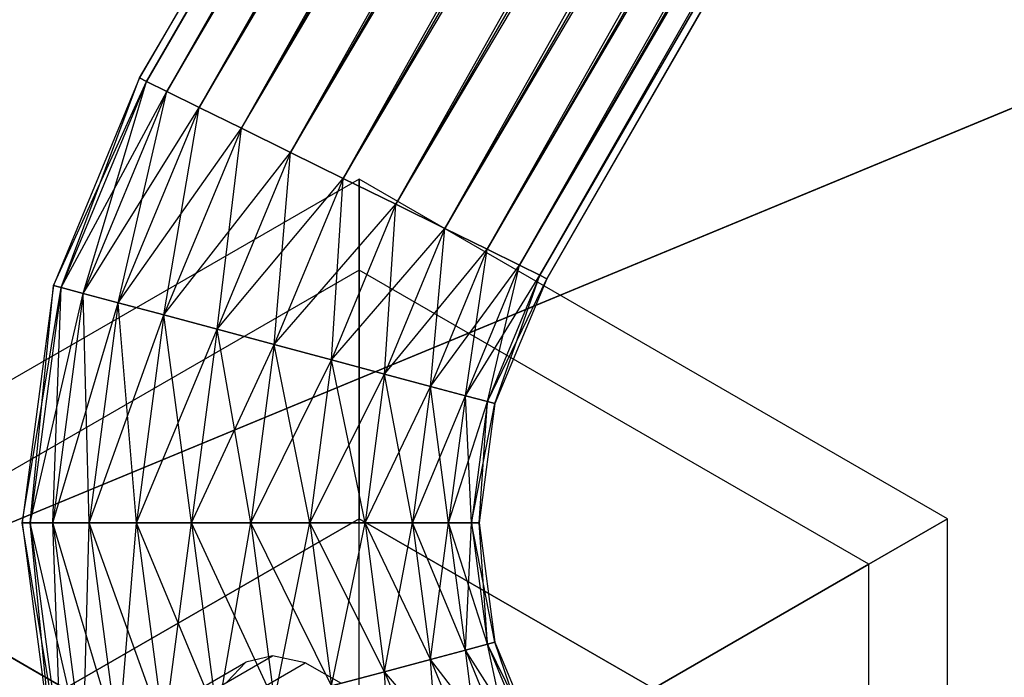
# Model space of a CAD drawing. Extents: x -3298 to 3270, y -2554 to 3560.
# Drawn here: x -116 to -81, y -54 to -30 of the extents above; entities that cross this region are included whole.
import ezdxf

# ---------------------------------------------------------------- set-up
doc = ezdxf.new("R2010")
doc.units = 0

msp = doc.modelspace()

# ---------------------------------------------------------------- linework, layer by layer
at = {"color": 0}
for p, q in [((-27.889356, 112.691336, 1590.936906), (-111.670387, -32.421667, 1590.936906)), ((-111.425381, -32.54249, 1593.007458), (-27.889356, 112.691336, 1590.936906)), ((-111.670387, -32.421667, 1590.936906), (-27.662217, 112.539567, 1588.866354)), ((-27.662217, 112.539567, 1593.007458), (-111.425381, -32.54249, 1593.007458)), ((-27.662217, 112.539567, 1588.866354), (-111.425381, -32.54249, 1588.866354)), ((-110.707059, -32.896727, 1594.936906), (-27.662217, 112.539567, 1593.007458)), ((-111.425381, -32.54249, 1588.866354), (-26.996277, 112.0946, 1586.936906)), ((-26.996277, 112.0946, 1594.936906), (-110.707059, -32.896727, 1594.936906)), ((-26.996277, 112.0946, 1586.936906), (-110.707059, -32.896727, 1586.936906)), ((-109.564375, -33.460237, 1596.59376), (-26.996277, 112.0946, 1594.936906)), ((-110.707059, -32.896727, 1586.936906), (-25.936921, 111.386761, 1585.280052)), ((-25.936921, 111.386761, 1596.59376), (-109.564375, -33.460237, 1596.59376)), ((-25.936921, 111.386761, 1585.280052), (-109.564375, -33.460237, 1585.280052)), ((-108.075199, -34.194617, 1597.865109), (-25.936921, 111.386761, 1596.59376)), ((-109.564375, -33.460237, 1585.280052), (-24.556341, 110.464287, 1584.008703)), ((-24.556341, 110.464287, 1597.865109), (-108.075199, -34.194617, 1597.865109)), ((-24.556341, 110.464287, 1584.008703), (-108.075199, -34.194617, 1584.008703)), ((-106.341017, -35.049821, 1598.664313), (-24.556341, 110.464287, 1597.865109)), ((-108.075199, -34.194617, 1584.008703), (-22.948622, 109.390043, 1583.2095)), ((-22.948622, 109.390043, 1598.664313), (-106.341017, -35.049821, 1598.664313)), ((-22.948622, 109.390043, 1583.2095), (-106.341017, -35.049821, 1583.2095)), ((-104.48001, -35.967568, 1598.936906), (-22.948622, 109.390043, 1598.664313)), ((-106.341017, -35.049821, 1583.2095), (-21.223327, 108.237238, 1582.936906)), ((-21.223327, 108.237238, 1598.936906), (-104.48001, -35.967568, 1598.936906)), ((-21.223327, 108.237238, 1582.936906), (-104.48001, -35.967568, 1582.936906)), ((-102.619004, -36.885315, 1598.664313), (-21.223327, 108.237238, 1598.936906)), ((-104.48001, -35.967568, 1582.936906), (-19.498031, 107.084432, 1583.2095)), ((-19.498031, 107.084432, 1598.664313), (-102.619004, -36.885315, 1598.664313)), ((-19.498031, 107.084432, 1583.2095), (-102.619004, -36.885315, 1583.2095)), ((-100.884822, -37.740519, 1597.865109), (-19.498031, 107.084432, 1598.664313)), ((-102.619004, -36.885315, 1583.2095), (-17.890312, 106.010189, 1584.008703)), ((-17.890312, 106.010189, 1597.865109), (-100.884822, -37.740519, 1597.865109)), ((-17.890312, 106.010189, 1584.008703), (-100.884822, -37.740519, 1584.008703)), ((-99.395646, -38.474899, 1596.59376), (-17.890312, 106.010189, 1597.865109)), ((-100.884822, -37.740519, 1584.008703), (-16.509732, 105.087715, 1585.280052)), ((-16.509732, 105.087715, 1596.59376), (-99.395646, -38.474899, 1596.59376)), ((-16.509732, 105.087715, 1585.280052), (-99.395646, -38.474899, 1585.280052)), ((-98.252961, -39.038409, 1594.936906), (-16.509732, 105.087715, 1596.59376)), ((-99.395646, -38.474899, 1585.280052), (-15.450376, 104.379875, 1586.936906)), ((-15.450376, 104.379875, 1594.936906), (-98.252961, -39.038409, 1594.936906)), ((-15.450376, 104.379875, 1586.936906), (-98.252961, -39.038409, 1586.936906)), ((-97.534639, -39.392646, 1593.007458), (-15.450376, 104.379875, 1594.936906)), ((-98.252961, -39.038409, 1586.936906), (-14.784437, 103.934909, 1588.866354)), ((-14.784437, 103.934909, 1593.007458), (-97.534639, -39.392646, 1593.007458)), ((-14.784437, 103.934909, 1588.866354), (-97.534639, -39.392646, 1588.866354)), ((-97.534639, -39.392646, 1588.866354), (-14.557297, 103.783139, 1590.936906)), ((-97.289633, -39.51347, 1590.936906), (-14.784437, 103.934909, 1593.007458)), ((-14.557297, 103.783139, 1590.936906), (-97.289633, -39.51347, 1590.936906)), ((-33.285786, -13.785118, 3197.5), (-171.661492, -71.102212, 3060)), ((-173.223475, -71.749207, 3061.841632), (-34.185207, -14.15767, 3200)), ((-111.670387, -32.421667, 1590.936906), (-114.706904, -39.752467, 1590.936906)), ((-114.706904, -39.752467, 1590.936906), (-111.425381, -32.54249, 1588.866354)), ((-114.441327, -39.823628, 1593.007458), (-111.670387, -32.421667, 1590.936906)), ((-111.425381, -32.54249, 1593.007458), (-114.441327, -39.823628, 1593.007458)), ((-111.425381, -32.54249, 1588.866354), (-114.441327, -39.823628, 1588.866354)), ((-113.662695, -40.032262, 1594.936906), (-111.425381, -32.54249, 1593.007458)), ((-111.425381, -32.54249, 1588.866354), (-111.670387, -32.421667, 1590.936906)), ((-111.670387, -32.421667, 1590.936906), (-111.425381, -32.54249, 1593.007458)), ((-111.425381, -32.54249, 1593.007458), (-110.707059, -32.896727, 1594.936906)), ((-110.707059, -32.896727, 1586.936906), (-111.425381, -32.54249, 1588.866354)), ((-114.441327, -39.823628, 1588.866354), (-110.707059, -32.896727, 1586.936906)), ((-110.707059, -32.896727, 1594.936906), (-113.662695, -40.032262, 1594.936906)), ((-110.707059, -32.896727, 1586.936906), (-113.662695, -40.032262, 1586.936906)), ((-112.424069, -40.364151, 1596.59376), (-110.707059, -32.896727, 1594.936906)), ((-110.707059, -32.896727, 1594.936906), (-109.564375, -33.460237, 1596.59376)), ((-109.564375, -33.460237, 1585.280052), (-110.707059, -32.896727, 1586.936906)), ((-113.662695, -40.032262, 1586.936906), (-109.564375, -33.460237, 1585.280052)), ((-109.564375, -33.460237, 1596.59376), (-112.424069, -40.364151, 1596.59376)), ((-109.564375, -33.460237, 1585.280052), (-112.424069, -40.364151, 1585.280052)), ((-110.809861, -40.796677, 1597.865109), (-109.564375, -33.460237, 1596.59376)), ((-109.564375, -33.460237, 1596.59376), (-108.075199, -34.194617, 1597.865109)), ((-108.075199, -34.194617, 1584.008703), (-109.564375, -33.460237, 1585.280052)), ((-112.424069, -40.364151, 1585.280052), (-108.075199, -34.194617, 1584.008703)), ((-108.075199, -34.194617, 1597.865109), (-110.809861, -40.796677, 1597.865109)), ((-108.075199, -34.194617, 1584.008703), (-110.809861, -40.796677, 1584.008703)), ((-108.930076, -41.300364, 1598.664313), (-108.075199, -34.194617, 1597.865109)), ((-108.075199, -34.194617, 1597.865109), (-106.341017, -35.049821, 1598.664313)), ((-106.341017, -35.049821, 1583.2095), (-108.075199, -34.194617, 1584.008703)), ((-110.809861, -40.796677, 1584.008703), (-106.341017, -35.049821, 1583.2095)), ((-106.341017, -35.049821, 1598.664313), (-108.930076, -41.300364, 1598.664313)), ((-106.341017, -35.049821, 1583.2095), (-108.930076, -41.300364, 1583.2095)), ((-106.912818, -41.840886, 1598.936906), (-106.341017, -35.049821, 1598.664313)), ((-106.341017, -35.049821, 1598.664313), (-104.48001, -35.967568, 1598.936906)), ((-104.48001, -35.967568, 1582.936906), (-106.341017, -35.049821, 1583.2095)), ((-103.919111, -35.996063, 1590.936906), (-124.703721, -47.996063, 1590.936906)), ((-108.930076, -41.300364, 1583.2095), (-104.48001, -35.967568, 1582.936906)), ((-104.48001, -35.967568, 1598.936906), (-106.912818, -41.840886, 1598.936906)), ((-104.48001, -35.967568, 1582.936906), (-106.912818, -41.840886, 1582.936906)), ((-104.89556, -42.381409, 1598.664313), (-104.48001, -35.967568, 1598.936906)), ((-104.48001, -35.967568, 1598.936906), (-102.619004, -36.885315, 1598.664313)), ((-102.619004, -36.885315, 1583.2095), (-104.48001, -35.967568, 1582.936906)), ((-103.919111, -39.211453, 1578.936906), (-103.919111, -35.996063, 1590.936906)), ((-83.134502, -47.996063, 1590.936906), (-103.919111, -35.996063, 1590.936906)), ((-103.919111, -35.996063, 1590.936906), (-103.919111, -39.211453, 1602.936906)), ((-106.912818, -41.840886, 1582.936906), (-102.619004, -36.885315, 1583.2095)), ((-102.619004, -36.885315, 1598.664313), (-104.89556, -42.381409, 1598.664313)), ((-102.619004, -36.885315, 1583.2095), (-104.89556, -42.381409, 1583.2095)), ((-103.015775, -42.885096, 1597.865109), (-102.619004, -36.885315, 1598.664313)), ((-102.619004, -36.885315, 1598.664313), (-100.884822, -37.740519, 1597.865109)), ((-100.884822, -37.740519, 1584.008703), (-102.619004, -36.885315, 1583.2095)), ((-104.89556, -42.381409, 1583.2095), (-100.884822, -37.740519, 1584.008703)), ((-100.884822, -37.740519, 1597.865109), (-103.015775, -42.885096, 1597.865109)), ((-100.884822, -37.740519, 1584.008703), (-103.015775, -42.885096, 1584.008703)), ((-101.401567, -43.317622, 1596.59376), (-100.884822, -37.740519, 1597.865109)), ((-100.884822, -37.740519, 1597.865109), (-99.395646, -38.474899, 1596.59376)), ((-99.395646, -38.474899, 1585.280052), (-100.884822, -37.740519, 1584.008703)), ((-103.015775, -42.885096, 1584.008703), (-99.395646, -38.474899, 1585.280052)), ((-99.395646, -38.474899, 1596.59376), (-101.401567, -43.317622, 1596.59376)), ((-99.395646, -38.474899, 1585.280052), (-101.401567, -43.317622, 1585.280052)), ((-100.162942, -43.64951, 1594.936906), (-99.395646, -38.474899, 1596.59376)), ((-99.395646, -38.474899, 1596.59376), (-98.252961, -39.038409, 1594.936906)), ((-98.252961, -39.038409, 1586.936906), (-99.395646, -38.474899, 1585.280052)), ((-103.919111, -39.211453, 1578.936906), (-121.919111, -49.603758, 1578.936906)), ((-103.919111, -39.211453, 1602.936906), (-121.919111, -49.603758, 1602.936906)), ((-103.919111, -47.996063, 1570.152296), (-103.919111, -39.211453, 1578.936906)), ((-85.919111, -49.603758, 1578.936906), (-103.919111, -39.211453, 1578.936906)), ((-85.919111, -49.603758, 1602.936906), (-103.919111, -39.211453, 1602.936906)), ((-103.919111, -39.211453, 1602.936906), (-103.919111, -47.996063, 1611.721516)), ((-101.401567, -43.317622, 1585.280052), (-98.252961, -39.038409, 1586.936906)), ((-98.252961, -39.038409, 1594.936906), (-100.162942, -43.64951, 1594.936906)), ((-98.252961, -39.038409, 1586.936906), (-100.162942, -43.64951, 1586.936906)), ((-99.384309, -43.858144, 1593.007458), (-98.252961, -39.038409, 1594.936906)), ((-98.252961, -39.038409, 1594.936906), (-97.534639, -39.392646, 1593.007458)), ((-97.534639, -39.392646, 1588.866354), (-98.252961, -39.038409, 1586.936906)), ((-100.162942, -43.64951, 1586.936906), (-97.534639, -39.392646, 1588.866354)), ((-97.534639, -39.392646, 1593.007458), (-99.384309, -43.858144, 1593.007458)), ((-97.534639, -39.392646, 1588.866354), (-99.384309, -43.858144, 1588.866354)), ((-99.384309, -43.858144, 1588.866354), (-97.289633, -39.51347, 1590.936906)), ((-99.118732, -43.929305, 1590.936906), (-97.534639, -39.392646, 1593.007458)), ((-97.289633, -39.51347, 1590.936906), (-99.118732, -43.929305, 1590.936906)), ((-97.534639, -39.392646, 1593.007458), (-97.289633, -39.51347, 1590.936906)), ((-97.289633, -39.51347, 1590.936906), (-97.534639, -39.392646, 1588.866354)), ((-114.706904, -39.752467, 1590.936906), (-115.811635, -48.143733, 1590.936906)), ((-115.811635, -48.143733, 1590.936906), (-114.441327, -39.823628, 1588.866354)), ((-115.53669, -48.143733, 1593.007458), (-114.706904, -39.752467, 1590.936906)), ((-114.441327, -39.823628, 1593.007458), (-115.53669, -48.143733, 1593.007458)), ((-114.441327, -39.823628, 1588.866354), (-115.53669, -48.143733, 1588.866354)), ((-114.73059, -48.143733, 1594.936906), (-114.441327, -39.823628, 1593.007458)), ((-114.441327, -39.823628, 1588.866354), (-114.706904, -39.752467, 1590.936906)), ((-114.706904, -39.752467, 1590.936906), (-114.441327, -39.823628, 1593.007458)), ((-114.441327, -39.823628, 1593.007458), (-113.662695, -40.032262, 1594.936906)), ((-113.662695, -40.032262, 1586.936906), (-114.441327, -39.823628, 1588.866354)), ((-115.53669, -48.143733, 1588.866354), (-113.662695, -40.032262, 1586.936906)), ((-113.662695, -40.032262, 1594.936906), (-114.73059, -48.143733, 1594.936906)), ((-113.662695, -40.032262, 1586.936906), (-114.73059, -48.143733, 1586.936906)), ((-113.662695, -40.032262, 1594.936906), (-112.424069, -40.364151, 1596.59376)), ((-112.424069, -40.364151, 1585.280052), (-113.662695, -40.032262, 1586.936906)), ((-113.448271, -48.143733, 1596.59376), (-113.662695, -40.032262, 1594.936906)), ((-114.73059, -48.143733, 1586.936906), (-112.424069, -40.364151, 1585.280052)), ((-112.424069, -40.364151, 1596.59376), (-113.448271, -48.143733, 1596.59376)), ((-112.424069, -40.364151, 1585.280052), (-113.448271, -48.143733, 1585.280052)), ((-112.424069, -40.364151, 1596.59376), (-110.809861, -40.796677, 1597.865109)), ((-110.809861, -40.796677, 1584.008703), (-112.424069, -40.364151, 1585.280052)), ((-111.77712, -48.143733, 1597.865109), (-112.424069, -40.364151, 1596.59376)), ((-113.448271, -48.143733, 1585.280052), (-110.809861, -40.796677, 1584.008703)), ((-110.809861, -40.796677, 1597.865109), (-111.77712, -48.143733, 1597.865109)), ((-110.809861, -40.796677, 1584.008703), (-111.77712, -48.143733, 1584.008703)), ((-110.809861, -40.796677, 1597.865109), (-108.930076, -41.300364, 1598.664313)), ((-108.930076, -41.300364, 1583.2095), (-110.809861, -40.796677, 1584.008703)), ((-109.831023, -48.143733, 1598.664313), (-110.809861, -40.796677, 1597.865109)), ((-111.77712, -48.143733, 1584.008703), (-108.930076, -41.300364, 1583.2095)), ((-108.930076, -41.300364, 1598.664313), (-109.831023, -48.143733, 1598.664313)), ((-108.930076, -41.300364, 1583.2095), (-109.831023, -48.143733, 1583.2095)), ((-108.930076, -41.300364, 1598.664313), (-106.912818, -41.840886, 1598.936906)), ((-106.912818, -41.840886, 1582.936906), (-108.930076, -41.300364, 1583.2095)), ((-107.742604, -48.143733, 1598.936906), (-108.930076, -41.300364, 1598.664313)), ((-109.831023, -48.143733, 1583.2095), (-106.912818, -41.840886, 1582.936906)), ((-106.912818, -41.840886, 1598.936906), (-107.742604, -48.143733, 1598.936906)), ((-106.912818, -41.840886, 1582.936906), (-107.742604, -48.143733, 1582.936906)), ((-106.912818, -41.840886, 1598.936906), (-104.89556, -42.381409, 1598.664313)), ((-104.89556, -42.381409, 1583.2095), (-106.912818, -41.840886, 1582.936906)), ((-105.654185, -48.143733, 1598.664313), (-106.912818, -41.840886, 1598.936906)), ((-107.742604, -48.143733, 1582.936906), (-104.89556, -42.381409, 1583.2095)), ((-104.89556, -42.381409, 1598.664313), (-105.654185, -48.143733, 1598.664313)), ((-104.89556, -42.381409, 1583.2095), (-105.654185, -48.143733, 1583.2095)), ((-104.89556, -42.381409, 1598.664313), (-103.015775, -42.885096, 1597.865109)), ((-103.015775, -42.885096, 1584.008703), (-104.89556, -42.381409, 1583.2095)), ((-103.708088, -48.143733, 1597.865109), (-104.89556, -42.381409, 1598.664313)), ((-105.654185, -48.143733, 1583.2095), (-103.015775, -42.885096, 1584.008703)), ((-103.015775, -42.885096, 1597.865109), (-103.708088, -48.143733, 1597.865109)), ((-103.015775, -42.885096, 1584.008703), (-103.708088, -48.143733, 1584.008703)), ((-103.015775, -42.885096, 1597.865109), (-101.401567, -43.317622, 1596.59376)), ((-101.401567, -43.317622, 1585.280052), (-103.015775, -42.885096, 1584.008703)), ((-102.036937, -48.143733, 1596.59376), (-103.015775, -42.885096, 1597.865109)), ((-103.708088, -48.143733, 1584.008703), (-101.401567, -43.317622, 1585.280052)), ((-101.401567, -43.317622, 1596.59376), (-102.036937, -48.143733, 1596.59376)), ((-101.401567, -43.317622, 1585.280052), (-102.036937, -48.143733, 1585.280052)), ((-101.401567, -43.317622, 1596.59376), (-100.162942, -43.64951, 1594.936906)), ((-100.162942, -43.64951, 1586.936906), (-101.401567, -43.317622, 1585.280052)), ((-100.754617, -48.143733, 1594.936906), (-101.401567, -43.317622, 1596.59376)), ((-102.036937, -48.143733, 1585.280052), (-100.162942, -43.64951, 1586.936906)), ((-100.162942, -43.64951, 1594.936906), (-100.754617, -48.143733, 1594.936906)), ((-100.162942, -43.64951, 1586.936906), (-100.754617, -48.143733, 1586.936906)), ((-100.162942, -43.64951, 1594.936906), (-99.384309, -43.858144, 1593.007458)), ((-99.384309, -43.858144, 1588.866354), (-100.162942, -43.64951, 1586.936906)), ((-99.948518, -48.143733, 1593.007458), (-100.162942, -43.64951, 1594.936906)), ((-100.754617, -48.143733, 1586.936906), (-99.384309, -43.858144, 1588.866354)), ((-99.384309, -43.858144, 1593.007458), (-99.948518, -48.143733, 1593.007458)), ((-99.384309, -43.858144, 1588.866354), (-99.948518, -48.143733, 1588.866354)), ((-99.948518, -48.143733, 1588.866354), (-99.118732, -43.929305, 1590.936906)), ((-99.673572, -48.143733, 1590.936906), (-99.384309, -43.858144, 1593.007458)), ((-99.118732, -43.929305, 1590.936906), (-99.673572, -48.143733, 1590.936906)), ((-99.384309, -43.858144, 1593.007458), (-99.118732, -43.929305, 1590.936906)), ((-99.118732, -43.929305, 1590.936906), (-99.384309, -43.858144, 1588.866354)), ((-115.53669, -48.143733, 1588.866354), (-115.811635, -48.143733, 1590.936906)), ((-115.811635, -48.143733, 1590.936906), (-115.53669, -48.143733, 1593.007458)), ((-115.811635, -48.143733, 1590.936906), (-114.706904, -56.534999, 1590.936906)), ((-114.441327, -56.463838, 1593.007458), (-115.811635, -48.143733, 1590.936906)), ((-115.53669, -48.143733, 1593.007458), (-114.73059, -48.143733, 1594.936906)), ((-114.73059, -48.143733, 1586.936906), (-115.53669, -48.143733, 1588.866354)), ((-115.53669, -48.143733, 1593.007458), (-114.441327, -56.463838, 1593.007458)), ((-113.662695, -56.255204, 1594.936906), (-115.53669, -48.143733, 1593.007458)), ((-115.53669, -48.143733, 1588.866354), (-114.441327, -56.463838, 1588.866354)), ((-114.706904, -56.534999, 1590.936906), (-115.53669, -48.143733, 1588.866354)), ((-114.73059, -48.143733, 1594.936906), (-113.448271, -48.143733, 1596.59376)), ((-113.448271, -48.143733, 1585.280052), (-114.73059, -48.143733, 1586.936906)), ((-114.73059, -48.143733, 1594.936906), (-113.662695, -56.255204, 1594.936906)), ((-112.424069, -55.923315, 1596.59376), (-114.73059, -48.143733, 1594.936906)), ((-114.73059, -48.143733, 1586.936906), (-113.662695, -56.255204, 1586.936906)), ((-114.441327, -56.463838, 1588.866354), (-114.73059, -48.143733, 1586.936906)), ((-103.919111, -47.996063, 1570.152296), (-114.311416, -53.996063, 1570.152296)), ((-114.311416, -53.996063, 1611.721516), (-103.919111, -47.996063, 1611.721516)), ((-113.662695, -56.255204, 1586.936906), (-113.448271, -48.143733, 1585.280052)), ((-113.448271, -48.143733, 1596.59376), (-111.77712, -48.143733, 1597.865109)), ((-111.77712, -48.143733, 1584.008703), (-113.448271, -48.143733, 1585.280052)), ((-113.448271, -48.143733, 1596.59376), (-112.424069, -55.923315, 1596.59376)), ((-110.809861, -55.490789, 1597.865109), (-113.448271, -48.143733, 1596.59376)), ((-113.448271, -48.143733, 1585.280052), (-112.424069, -55.923315, 1585.280052)), ((-112.424069, -55.923315, 1585.280052), (-111.77712, -48.143733, 1584.008703)), ((-111.77712, -48.143733, 1597.865109), (-109.831023, -48.143733, 1598.664313)), ((-109.831023, -48.143733, 1583.2095), (-111.77712, -48.143733, 1584.008703)), ((-111.77712, -48.143733, 1597.865109), (-110.809861, -55.490789, 1597.865109)), ((-108.930076, -54.987103, 1598.664313), (-111.77712, -48.143733, 1597.865109)), ((-111.77712, -48.143733, 1584.008703), (-110.809861, -55.490789, 1584.008703)), ((-110.809861, -55.490789, 1584.008703), (-109.831023, -48.143733, 1583.2095)), ((-109.831023, -48.143733, 1598.664313), (-107.742604, -48.143733, 1598.936906)), ((-107.742604, -48.143733, 1582.936906), (-109.831023, -48.143733, 1583.2095)), ((-109.831023, -48.143733, 1598.664313), (-108.930076, -54.987103, 1598.664313)), ((-106.912818, -54.44658, 1598.936906), (-109.831023, -48.143733, 1598.664313)), ((-109.831023, -48.143733, 1583.2095), (-108.930076, -54.987103, 1583.2095)), ((-108.930076, -54.987103, 1583.2095), (-107.742604, -48.143733, 1582.936906)), ((-107.742604, -48.143733, 1598.936906), (-105.654185, -48.143733, 1598.664313)), ((-105.654185, -48.143733, 1583.2095), (-107.742604, -48.143733, 1582.936906)), ((-107.742604, -48.143733, 1598.936906), (-106.912818, -54.44658, 1598.936906)), ((-104.89556, -53.906057, 1598.664313), (-107.742604, -48.143733, 1598.936906)), ((-107.742604, -48.143733, 1582.936906), (-106.912818, -54.44658, 1582.936906)), ((-106.912818, -54.44658, 1582.936906), (-105.654185, -48.143733, 1583.2095)), ((-105.654185, -48.143733, 1598.664313), (-103.708088, -48.143733, 1597.865109)), ((-103.708088, -48.143733, 1584.008703), (-105.654185, -48.143733, 1583.2095)), ((-105.654185, -48.143733, 1598.664313), (-104.89556, -53.906057, 1598.664313)), ((-103.015775, -53.40237, 1597.865109), (-105.654185, -48.143733, 1598.664313)), ((-105.654185, -48.143733, 1583.2095), (-104.89556, -53.906057, 1583.2095)), ((-104.89556, -53.906057, 1583.2095), (-103.708088, -48.143733, 1584.008703)), ((-93.526807, -53.996063, 1570.152296), (-103.919111, -47.996063, 1570.152296)), ((-103.919111, -47.996063, 1611.721516), (-93.526807, -53.996063, 1611.721516)), ((-103.919111, -59.996063, 1566.936906), (-103.919111, -47.996063, 1570.152296)), ((-103.919111, -59.996063, 1614.936906), (-103.919111, -47.996063, 1611.721516)), ((-103.708088, -48.143733, 1597.865109), (-102.036937, -48.143733, 1596.59376)), ((-102.036937, -48.143733, 1585.280052), (-103.708088, -48.143733, 1584.008703)), ((-103.708088, -48.143733, 1597.865109), (-103.015775, -53.40237, 1597.865109)), ((-101.401567, -52.969845, 1596.59376), (-103.708088, -48.143733, 1597.865109)), ((-103.708088, -48.143733, 1584.008703), (-103.015775, -53.40237, 1584.008703)), ((-103.015775, -53.40237, 1584.008703), (-102.036937, -48.143733, 1585.280052)), ((-102.036937, -48.143733, 1596.59376), (-100.754617, -48.143733, 1594.936906)), ((-100.754617, -48.143733, 1586.936906), (-102.036937, -48.143733, 1585.280052)), ((-102.036937, -48.143733, 1596.59376), (-101.401567, -52.969845, 1596.59376)), ((-100.162942, -52.637956, 1594.936906), (-102.036937, -48.143733, 1596.59376)), ((-102.036937, -48.143733, 1585.280052), (-101.401567, -52.969845, 1585.280052)), ((-101.401567, -52.969845, 1585.280052), (-100.754617, -48.143733, 1586.936906)), ((-100.754617, -48.143733, 1594.936906), (-99.948518, -48.143733, 1593.007458)), ((-99.948518, -48.143733, 1588.866354), (-100.754617, -48.143733, 1586.936906)), ((-100.754617, -48.143733, 1594.936906), (-100.162942, -52.637956, 1594.936906)), ((-99.384309, -52.429322, 1593.007458), (-100.754617, -48.143733, 1594.936906)), ((-100.754617, -48.143733, 1586.936906), (-100.162942, -52.637956, 1586.936906)), ((-100.162942, -52.637956, 1586.936906), (-99.948518, -48.143733, 1588.866354)), ((-99.948518, -48.143733, 1593.007458), (-99.673572, -48.143733, 1590.936906)), ((-99.673572, -48.143733, 1590.936906), (-99.948518, -48.143733, 1588.866354)), ((-99.948518, -48.143733, 1593.007458), (-99.384309, -52.429322, 1593.007458)), ((-99.118732, -52.358161, 1590.936906), (-99.948518, -48.143733, 1593.007458)), ((-99.948518, -48.143733, 1588.866354), (-99.384309, -52.429322, 1588.866354)), ((-99.673572, -48.143733, 1590.936906), (-99.118732, -52.358161, 1590.936906)), ((-99.384309, -52.429322, 1588.866354), (-99.673572, -48.143733, 1590.936906)), ((-85.919111, -49.603758, 1578.936906), (-83.134502, -47.996063, 1590.936906)), ((-83.134502, -47.996063, 1590.936906), (-85.919111, -49.603758, 1602.936906)), ((-83.134502, -71.996063, 1590.936906), (-83.134502, -47.996063, 1590.936906)), ((-114.311416, -53.996063, 1570.152296), (-121.919111, -49.603758, 1578.936906)), ((-121.919111, -49.603758, 1602.936906), (-114.311416, -53.996063, 1611.721516)), ((-93.526807, -53.996063, 1570.152296), (-85.919111, -49.603758, 1578.936906)), ((-85.919111, -49.603758, 1602.936906), (-93.526807, -53.996063, 1611.721516)), ((-85.919111, -70.388368, 1578.936906), (-85.919111, -49.603758, 1578.936906)), ((-85.919111, -70.388368, 1602.936906), (-85.919111, -49.603758, 1602.936906)), ((-100.162942, -52.637956, 1594.936906), (-99.384309, -52.429322, 1593.007458)), ((-99.384309, -52.429322, 1588.866354), (-100.162942, -52.637956, 1586.936906)), ((-99.384309, -52.429322, 1593.007458), (-99.118732, -52.358161, 1590.936906)), ((-99.118732, -52.358161, 1590.936906), (-99.384309, -52.429322, 1588.866354)), ((-99.384309, -52.429322, 1593.007458), (-97.730134, -56.422855, 1593.007458)), ((-97.492024, -56.285382, 1590.936906), (-99.384309, -52.429322, 1593.007458)), ((-99.384309, -52.429322, 1588.866354), (-97.730134, -56.422855, 1588.866354)), ((-98.428236, -56.825905, 1586.936906), (-99.384309, -52.429322, 1588.866354)), ((-99.118732, -52.358161, 1590.936906), (-97.492024, -56.285382, 1590.936906)), ((-97.730134, -56.422855, 1588.866354), (-99.118732, -52.358161, 1590.936906)), ((-341.014585, -187.960358, 1729.713624), (-106.972356, -52.836014, 1592.783903)), ((-106.972356, -52.836014, 1592.783903), (-107.919111, -53.06786, 1590.936906)), ((-105.817527, -53.092114, 1594.505029), (-106.972356, -52.836014, 1592.783903)), ((-101.401567, -52.969845, 1596.59376), (-100.162942, -52.637956, 1594.936906)), ((-100.162942, -52.637956, 1586.936906), (-101.401567, -52.969845, 1585.280052)), ((-100.162942, -52.637956, 1594.936906), (-98.428236, -56.825905, 1594.936906)), ((-97.730134, -56.422855, 1593.007458), (-100.162942, -52.637956, 1594.936906)), ((-100.162942, -52.637956, 1586.936906), (-98.428236, -56.825905, 1586.936906)), ((-99.538758, -57.467065, 1585.280052), (-100.162942, -52.637956, 1586.936906)), ((-341.99369, -188.210881, 1727.885554), (-107.919111, -53.06786, 1590.936906)), ((-339.82961, -188.199053, 1731.417114), (-105.817527, -53.092114, 1594.505029)), ((-107.919111, -53.06786, 1590.936906), (-108.593273, -53.771851, 1589.08991)), ((-104.533325, -53.818706, 1595.982994), (-105.817527, -53.092114, 1594.505029)), ((-103.015775, -53.40237, 1597.865109), (-101.401567, -52.969845, 1596.59376)), ((-101.401567, -52.969845, 1585.280052), (-103.015775, -53.40237, 1584.008703)), ((-101.401567, -52.969845, 1596.59376), (-99.538758, -57.467065, 1596.59376)), ((-98.428236, -56.825905, 1594.936906), (-101.401567, -52.969845, 1596.59376)), ((-101.401567, -52.969845, 1585.280052), (-99.538758, -57.467065, 1585.280052)), ((-100.986017, -58.30264, 1584.008703), (-101.401567, -52.969845, 1585.280052)), ((-104.89556, -53.906057, 1598.664313), (-103.015775, -53.40237, 1597.865109)), ((-103.015775, -53.40237, 1584.008703), (-104.89556, -53.906057, 1583.2095)), ((-103.015775, -53.40237, 1597.865109), (-100.986017, -58.30264, 1597.865109)), ((-99.538758, -57.467065, 1596.59376), (-103.015775, -53.40237, 1597.865109)), ((-103.015775, -53.40237, 1584.008703), (-100.986017, -58.30264, 1584.008703)), ((-102.671386, -59.275689, 1583.2095), (-103.015775, -53.40237, 1584.008703))]:
    msp.add_line(p, q, dxfattribs=at)

doc.saveas('drawing.dxf')
